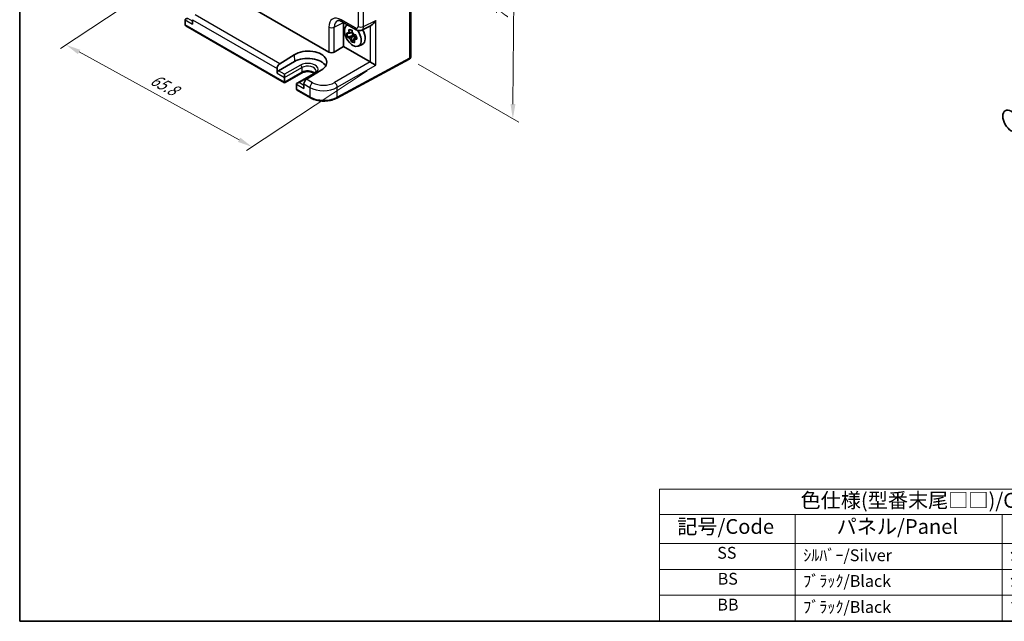
# Model space of a CAD drawing. Units: millimetres. Extents: x 22 to 3180, y 12 to 714.
# Drawn here: x 22 to 272, y 12 to 165 of the extents above; entities that cross this region are included whole.
import ezdxf

# ---------------------------------------------------------------- set-up
doc = ezdxf.new("R2010")
doc.units = ezdxf.units.MM
doc.header["$LTSCALE"] = 1.5
doc.layers.get('Defpoints').update_dxf_attribs({"lineweight": 25})
for name, color, linetype, lineweight in [('Border (ISO)', 7, 'Continuous', 35), ('Dimension (ISO)', 7, 'Continuous', 18), ('Symbol (ISO)', 7, 'Continuous', 18), ('Visible (ISO)', 7, 'Continuous', 35), ('Visible Narrow (ISO)', 7, 'Continuous', 25)]:
    doc.layers.add(name, color=color, linetype=linetype, lineweight=lineweight)
doc.styles.add('Note Text (TK)', font='MS PGothic.ttf')
doc.styles.add('Note Text (TK2)', font='MS PGothic.ttf')
doc.dimstyles.new('Default - Method 1b (TK)', dxfattribs={"dimscale": 1.5, "dimtxt": 2.5, "dimasz": 2.5, "dimexe": 1, "dimexo": 1.5, "dimgap": 1, "dimtad": 1, "dimtoh": 1, "dimrnd": 1e-08, "dimdsep": 46, "dimtxsty": 'Note Text (TK)', "dimcen": 0.09, "dimdle": 5, "dimclrd": 100, "dimclre": 100, "dimclrt": 7, "dimadec": 1, "dimazin": 1, "dimtfac": 1, "dimtmove": 0, "dimatfit": 3, "dimfxl": 1, "dimtolj": 1, "dimlwd": -1, "dimlwe": -1, "dimarcsym": 0})

# ---------------------------------------------------------------- blocks, each defined once
blk = doc.blocks.new('図面枠 tk図枠')
at = {"layer": 'Border (ISO)'}
for p, q in [((14.5, 289), (14.5, 8)), ((14.5, 8), (405.5, 8))]:
    blk.add_line(p, q, dxfattribs=at)
blk = doc.blocks.new('*D9')
at = {"layer": 'Defpoints', "color": 0}
for p in [(57.4, 174.23), (112.22, 153.31), (80.8, 132.54)]:
    blk.add_point(p, dxfattribs=at)
at = {"layer": 'Dimension (ISO)', "color": 100}
for p, q in [((55.28, 172.83), (32.13, 157.53)), ((36.83, 156.66), (77.51, 134.35)), ((110.09, 151.9), (79.38, 131.61))]:
    blk.add_line(p, q, dxfattribs=at)
for points in [[(37.13, 157.2), (36.53, 156.11), (33.54, 158.46)], [(77.81, 134.89), (77.21, 133.8), (80.8, 132.54)]]:
    blk.add_solid(points, dxfattribs=at)
at = {"layer": 'Dimension (ISO)', "color": 7, "insert": (55.31, 149.98), "char_height": 3.75, "attachment_point": 4, "rotation": 331.2578, "style": 'Note Text (TK)'}
blk.add_mtext('\\A1;{\\H0.817x;\\Q27.797;\\W0.834;65.8}', dxfattribs=at)
blk = doc.blocks.new('*D10')
at = {"layer": 'Defpoints', "color": 0}
for p in [(117.84, 214.54), (120.75, 154.84), (147.07, 139.64)]:
    blk.add_point(p, dxfattribs=at)
at = {"layer": 'Dimension (ISO)', "color": 100}
for p, q in [((120.08, 213.25), (149.08, 196.51)), ((147.56, 193.62), (147.1, 143.39)), ((122.99, 153.55), (148.56, 138.78))]:
    blk.add_line(p, q, dxfattribs=at)
for points in [[(146.93, 193.63), (148.18, 193.61), (147.59, 197.37)], [(146.48, 143.4), (147.73, 143.39), (147.07, 139.64)]]:
    blk.add_solid(points, dxfattribs=at)
at = {"layer": 'Dimension (ISO)', "color": 7, "insert": (144.27, 164.77), "char_height": 3.75, "attachment_point": 4, "rotation": 89.483, "style": 'Note Text (TK)'}
blk.add_mtext('\\A1;{\\H0.816x;\\Q29.483;\\W0.821;70.8}', dxfattribs=at)
blk = doc.blocks.new('テーブルE2')
at = {"layer": 'Symbol (ISO)'}
for p, q in [((303.88, 65.38), (405.5, 65.38)), ((303.88, 65.38), (303.88, 61.1)), ((405.5, 65.38), (405.5, 61.1)), ((303.88, 61.1), (405.5, 61.1)), ((303.88, 61.1), (303.88, 56.2)), ((326.9, 61.1), (326.9, 56.2)), ((361.95, 61.1), (361.95, 56.2)), ((405.5, 61.1), (405.5, 56.2)), ((303.88, 56.2), (405.5, 56.2)), ((303.88, 56.2), (303.88, 43)), ((326.9, 56.2), (326.9, 43)), ((361.95, 56.2), (361.95, 43)), ((405.5, 56.2), (405.5, 43)), ((303.88, 51.8), (405.5, 51.8)), ((303.88, 47.4), (405.5, 47.4)), ((303.88, 43), (405.5, 43))]:
    blk.add_line(p, q, dxfattribs=at)
at = {"layer": 'Symbol (ISO)', "color": 7, "attachment_point": 7}
for s, insert, char_height, style in [('色仕様(型番末尾□□)/Color type', (327.79, 61.46), 2.5, 'Note Text (TK)'), ('記号/Code', (306.9, 57.03), 2.5, 'Note Text (TK)'), ('パネル/Panel', (333.9, 57.03), 2.5, 'Note Text (TK)'), ('ﾎﾞﾃﾞｨﾌﾚｰﾑ/Body frame', (365.4, 56.85), 2.5, 'Note Text (TK)'), ('SS', (313.68, 52.98), 2, 'Note Text (TK2)'), ('ｼﾙﾊﾞｰ/Silver', (363.29, 52.68), 2, 'Note Text (TK2)'), ('BS', (313.75, 48.58), 2, 'Note Text (TK2)'), ('ﾌﾞﾗｯｸ/Black', (328.24, 48.2), 2, 'Note Text (TK2)'), ('ｼﾙﾊﾞｰ/Silver', (363.29, 48.28), 2, 'Note Text (TK2)'), ('BB', (313.7, 44.2), 2, 'Note Text (TK2)'), ('ﾌﾞﾗｯｸ/Black', (328.24, 43.8), 2, 'Note Text (TK2)'), ('ﾌﾞﾗｯｸ/Black', (363.29, 43.8), 2, 'Note Text (TK2)')]:
    blk.add_mtext(s, dxfattribs=dict(at, insert=insert, char_height=char_height, style=style))
at = {"layer": 'Symbol (ISO)', "color": 7, "insert": (328.24, 52.56), "char_height": 2, "width": 29.9432, "attachment_point": 7, "style": 'Note Text (TK2)'}
blk.add_mtext('ｼﾙﾊﾞｰ/Silver', dxfattribs=at)

msp = doc.modelspace()

# ---------------------------------------------------------------- linework, layer by layer
at = {"layer": 'Visible (ISO)'}
for p, q in [((121.1687, 208.7824), (121.1687, 155.6118)), ((70.9172, 173.6016), (100.3154, 156.6285)), ((63.7762, 164.7696), (63.8038, 163.5396)), ((89.044, 148.7981), (64.011, 163.2509)), ((65.6823, 164.8504), (65.6557, 163.6951)), ((103.7026, 164.3442), (107.2532, 162.2942)), ((104.0718, 164.131), (104.0718, 158.0088)), ((104.7961, 163.396), (105.0385, 163.5729)), ((108.6821, 162.2065), (111.1015, 163.4148)), ((106.4237, 160.8194), (105.1342, 160.392)), ((105.88, 161.4846), (106.2617, 161.705)), ((106.1142, 159.2288), (106.8835, 160.2737)), ((106.775, 160.7419), (106.1375, 160.3739)), ((106.2236, 161.683), (106.4237, 160.8194)), ((106.775, 160.7419), (106.4237, 160.8194)), ((106.8835, 160.2737), (106.775, 160.7419)), ((106.8835, 160.2737), (107.0514, 160.2367)), ((106.9707, 160.1901), (107.3333, 160.3994)), ((101.7045, 156.6421), (104.0718, 158.0088)), ((104.0718, 158.0088), (110.8025, 154.1228)), ((107.8266, 158.1471), (108.799, 158.5774)), ((87.8295, 153.6677), (91.5278, 155.956)), ((91.567, 154.2058), (87.5364, 151.8788)), ((120.7467, 154.8408), (102.3496, 144.936)), ((87.1656, 152.447), (87.1921, 151.2611)), ((93.3245, 151.2694), (89.044, 148.7981)), ((89.0441, 148.9671), (89.0716, 150.1653)), ((89.0718, 150.1759), (89.0718, 150.9924)), ((96.548, 151.2104), (92.2675, 148.7391)), ((98.3725, 152.0042), (94.6675, 149.7198)), ((89.044, 148.7981), (89.044, 148.9566)), ((92.0605, 148.4396), (92.088, 147.2097)), ((93.9665, 148.5205), (93.94, 147.3652)), ((95.6116, 145.0062), (92.2953, 146.9209))]:
    msp.add_line(p, q, dxfattribs=at)
for centre, major_axis, ratio, start_param, end_param in [((64.4832, 164.7803), (0.7071, 0), 0.57735027, 1.57079633, 3.14159265), ((64.1297, 164.5762), (-0.25, 0.433), 0.57735027, 0.78539816, 0.8115781), ((64.1573, 163.7437), (0.2399, 0.4388), 0.59226017, 2.34240089, 2.36858083), ((64.511, 163.5395), (-0.7071, 0), 0.57735027, 0.02617994, 0.78539816), ((104.2064, 161.5315), (-1.8055, 3.0066), 0.57613317, 6.23349151, 6.23841618), ((106.4053, 160.8257), (-1.5181, 2.6295), 0.57735027, 6.15804662, 11.16132233), ((106.0981, 160.6484), (-0.6599, 1.143), 0.57735027, 0.00040576, 0.59890974), ((106.0981, 160.6484), (-0.6599, 1.143), 0.57735027, 1.57120208, 2.16970606), ((106.0981, 160.6484), (0.6599, -1.143), 0.57735027, 1.57120208, 2.16970606), ((107.7532, 163.1602), (-0.5, -0.866), 0.57735027, 0, 0.00543881), ((107.7524, 163.9777), (0.9476, -1.762), 0.57699899, 6.26086009, 6.26574262), ((107.3245, 161.3565), (1.575, -2.728), 0.57735027, 6.22128195, 7.86801195), ((107.3245, 161.3565), (1.575, -2.728), 0.57735027, 1.59609972, 1.59702088), ((106.0981, 160.6484), (0.6599, -1.143), 0.57735027, 0.00040576, 0.59890974), ((94.9533, 153.9821), (4.8391, 0.1517), 0.5971344, 5.47815705, 8.62157856), ((94.9501, 152.2525), (4.7845, 0), 0.57735027, 0.30966156, 2.35619449), ((101.0225, 157.0653), (-0.9998, -0.0313), 0.59713441, 0.76668294, 2.30257268), ((120.1687, 155.9004), (0.8817, -0.6632), 0.71153116, 5.98918401, 6.66262309), ((120.1687, 155.9004), (0.8817, -0.6632), 0.71153116, 0.37943778, 0.49139713), ((87.8727, 152.8552), (0.4798, 0.8776), 0.59226017, 0.80651115, 2.34240089), ((110.8017, 153.3063), (-0.5, 0.866), 0.5780539, 5.46348955, 5.49717816), ((111.5335, 153.7288), (0.9999, -0.5773), 0.0297055, 3.94413962, 5.48002936), ((87.5457, 151.4652), (0.2399, 0.4388), 0.59226017, 0.77160456, 2.34240089), ((88.7182, 150.38), (0.25, -0.433), 0.57735027, 0.75921822, 0.78539816), ((89.3977, 149.1712), (-0.2596, -0.4275), 0.56204401, 5.51020934, 5.53638928), ((92.7675, 148.4504), (0.7071, 0), 0.57735027, 1.57079633, 3.14159265), ((92.4139, 148.2463), (-0.25, 0.433), 0.57735027, 0.78539816, 0.8115781), ((94.6736, 148.9287), (-0.5191, -0.8549), 0.56204401, 3.9743196, 5.51020934), ((94.9501, 150.2113), (7.35, 0), 0.57735027, 5.94329278, 5.9434065), ((92.4416, 147.4138), (0.2399, 0.4388), 0.59226017, 2.34240089, 2.36858083), ((92.7953, 147.2096), (-0.7071, 0), 0.57735027, 0.02617994, 0.78539816)]:
    msp.add_ellipse(centre, major_axis=major_axis, ratio=ratio, start_param=start_param, end_param=end_param, dxfattribs=at)
msp.add_ellipse((273.7253, 139.105), major_axis=(1.5181, -2.6295), ratio=0.57735027, dxfattribs=at)
for points, knots in [([(103.6901, 164.3518), (103.468, 164.4782), (103.2535, 164.5621), (102.8956, 164.6475), (102.7511, 164.6502), (102.5848, 164.6249), (102.5369, 164.6092), (102.4895, 164.5854)], [0.002421078, 0.002421078, 0.002421078, 0.002421078, 0.107569039, 0.107569039, 0.212560854, 0.212560854, 0.280580743, 0.280580743, 0.280580743, 0.280580743]), ([(111.1015, 163.4148), (111.1045, 163.4163), (111.1076, 163.4179), (111.2217, 163.476), (111.3356, 163.5556), (111.5828, 163.7643), (111.7329, 163.9247), (112.0025, 164.2858), (112.122, 164.4866), (112.2155, 164.681)], [0.581194601, 0.581194601, 0.581194601, 0.581194601, 0.582436339, 0.582436339, 0.627711626, 0.627711626, 0.693082677, 0.693082677, 0.758453727, 0.758453727, 0.758453727, 0.758453727]), ([(105.1342, 160.392), (105.0751, 160.5783), (105.0245, 160.7648), (104.9838, 160.9402), (104.9432, 161.1157), (104.9063, 161.3067), (104.8768, 161.5028)], [6.670530502, 6.670530502, 6.670530502, 6.670530502, 6.728976875, 6.728976875, 6.728976875, 6.787423248, 6.787423248, 6.787423248, 6.787423248]), ([(104.8768, 161.5028), (104.9713, 161.4608), (105.0687, 161.4205), (105.1728, 161.3808), (105.1769, 161.3792), (105.181, 161.3777)], [-0.1669226064, -0.1669226064, -0.1669226064, -0.1669226064, -0.1158761644, -0.1158761644, -0.1138042642, -0.1138042642, -0.1138042642, -0.1138042642]), ([(105.4384, 160.2669), (105.4343, 160.2684), (105.4303, 160.27), (105.3262, 160.3097), (105.2287, 160.35), (105.1342, 160.392)], [0.1138042642, 0.1138042642, 0.1138042642, 0.1138042642, 0.1158761644, 0.1158761644, 0.1669226064, 0.1669226064, 0.1669226064, 0.1669226064]), ([(105.4379, 161.7912), (105.4372, 161.7982), (105.4365, 161.8052), (105.4189, 161.9842), (105.405, 162.159), (105.3941, 162.3357)], [-7.0005426925, -7.0005426925, -7.0005426925, -7.0005426925, -6.9984707923, -6.9984707923, -6.9474243502, -6.9474243502, -6.9474243502, -6.9474243502]), ([(105.3941, 162.3357), (105.5259, 162.3042), (105.6621, 162.2731), (105.7937, 162.244), (105.9253, 162.215), (106.0723, 162.1837), (106.2274, 162.1519)], [-0.058446373, -0.058446373, -0.058446373, -0.058446373, 0, 0, 0, 0.058446373, 0.058446373, 0.058446373, 0.058446373]), ([(106.2274, 162.1519), (106.2382, 161.9751), (106.2521, 161.8004), (106.2697, 161.6214), (106.2704, 161.6144), (106.2711, 161.6074)], [-0.1669226064, -0.1669226064, -0.1669226064, -0.1669226064, -0.1158761644, -0.1158761644, -0.1138042642, -0.1138042642, -0.1138042642, -0.1138042642]), ([(106.7577, 161.0298), (106.7634, 161.0292), (106.7691, 161.0286), (106.9153, 161.0132), (107.0597, 161.0001), (107.2074, 160.9887)], [-7.0005426925, -7.0005426925, -7.0005426925, -7.0005426925, -6.9984707923, -6.9984707923, -6.9474243502, -6.9474243502, -6.9474243502, -6.9474243502]), ([(107.2074, 160.9887), (107.246, 160.7906), (107.2871, 160.5986), (107.3278, 160.4232), (107.3684, 160.2477), (107.4148, 160.0622), (107.4648, 159.8779)], [6.670530502, 6.670530502, 6.670530502, 6.670530502, 6.728976875, 6.728976875, 6.728976875, 6.787423248, 6.787423248, 6.787423248, 6.787423248]), ([(108.6768, 162.2044), (108.5476, 162.1397), (108.4039, 162.0963), (108.1178, 162.0579), (107.9723, 162.0613), (107.6715, 162.1099), (107.515, 162.1614), (107.3299, 162.252), (107.2928, 162.2718), (107.2562, 162.293)], [0, 0, 0, 0, 0.046036955, 0.046036955, 0.091684702, 0.091684702, 0.144161147, 0.144161147, 0.157563157, 0.157563157, 0.157563157, 0.157563157]), ([(106.1142, 159.2288), (106.0502, 159.3749), (105.9894, 159.5226), (105.9297, 159.6772), (105.9273, 159.6833), (105.925, 159.6893)], [6.9474243502, 6.9474243502, 6.9474243502, 6.9474243502, 6.9984707923, 6.9984707923, 7.0005426925, 7.0005426925, 7.0005426925, 7.0005426925]), ([(106.9474, 159.045), (106.7952, 159.0647), (106.6495, 159.0903), (106.5179, 159.1194), (106.3863, 159.1484), (106.2488, 159.1852), (106.1142, 159.2288)], [-0.058446373, -0.058446373, -0.058446373, -0.058446373, 0, 0, 0, 0.058446373, 0.058446373, 0.058446373, 0.058446373]), ([(106.7583, 159.5055), (106.7606, 159.4995), (106.7629, 159.4934), (106.8226, 159.3388), (106.8835, 159.1911), (106.9474, 159.045)], [0.1138042642, 0.1138042642, 0.1138042642, 0.1138042642, 0.1158761644, 0.1158761644, 0.1669226064, 0.1669226064, 0.1669226064, 0.1669226064]), ([(107.4648, 159.8779), (107.3172, 159.8893), (107.1727, 159.9024), (107.0265, 159.9179), (107.0208, 159.9185), (107.0152, 159.9191)], [6.9474243502, 6.9474243502, 6.9474243502, 6.9474243502, 6.9984707923, 6.9984707923, 7.0005426925, 7.0005426925, 7.0005426925, 7.0005426925]), ([(121.1678, 155.5743), (121.1646, 155.4789), (121.1469, 155.3821), (121.0819, 155.1934), (121.0313, 155.099), (120.9111, 154.9541), (120.8452, 154.8973), (120.7722, 154.8551)], [0.00368814, 0.00368814, 0.00368814, 0.00368814, 0.0332457308, 0.0332457308, 0.0651352086, 0.0651352086, 0.0910118194, 0.0910118194, 0.0910118194, 0.0910118194]), ([(120.7723, 154.855), (120.7706, 154.8541), (120.7689, 154.8531), (120.7655, 154.8512), (120.7638, 154.8502), (120.7604, 154.8483), (120.7587, 154.8473), (120.7553, 154.8455), (120.7536, 154.8445), (120.7502, 154.8427), (120.7484, 154.8417), (120.7467, 154.8408)], [0.0000000001, 0.0000000001, 0.0000000001, 0.0000000001, 0.0069813171, 0.0069813171, 0.0139626341, 0.0139626341, 0.0209439511, 0.0209439511, 0.027925268, 0.027925268, 0.034906585, 0.034906585, 0.034906585, 0.034906585]), ([(96.6111, 151.2485), (96.6037, 151.253), (96.5962, 151.2575), (96.4492, 151.3438), (96.282, 151.4184), (95.9043, 151.541), (95.6929, 151.5883), (95.2478, 151.6467), (95.0137, 151.657), (94.5506, 151.638), (94.3217, 151.6085), (93.8972, 151.5145), (93.7013, 151.4503), (93.4573, 151.3414), (93.3881, 151.3061), (93.3245, 151.2694)], [1.5468453, 1.5468453, 1.5468453, 1.5468453, 1.56220278, 1.56220278, 1.84417753, 1.84417753, 2.13294972, 2.13294972, 2.4271254, 2.4271254, 2.72248311, 2.72248311, 3.01445886, 3.01445886, 3.14159265, 3.14159265, 3.14159265, 3.14159265]), ([(97.0632, 151.8562), (97.0643, 151.8217), (97.0608, 151.7875), (97.0426, 151.714), (97.0277, 151.6747), (96.9816, 151.5896), (96.9504, 151.544), (96.8684, 151.4494), (96.8178, 151.4006), (96.697, 151.3039), (96.6269, 151.256), (96.548, 151.2104)], [5.479269843, 5.479269843, 5.479269843, 5.479269843, 5.640052936, 5.640052936, 5.800836029, 5.800836029, 5.961619121, 5.961619121, 6.122402214, 6.122402214, 6.283185307, 6.283185307, 6.283185307, 6.283185307]), ([(95.6116, 145.0062), (95.9758, 144.796), (96.3873, 144.623), (97.2714, 144.3585), (97.744, 144.2669), (98.7121, 144.1704), (99.2074, 144.1654), (100.1801, 144.2424), (100.6573, 144.3242), (101.5547, 144.5702), (101.9749, 144.7343), (102.3496, 144.936)], [4.71238898, 4.71238898, 4.71238898, 4.71238898, 5.01956693, 5.01956693, 5.32674488, 5.32674488, 5.63392283, 5.63392283, 5.94110077, 5.94110077, 6.24827872, 6.24827872, 6.24827872, 6.24827872])]:
    msp.add_open_spline(points, degree=3, knots=knots, dxfattribs=at)
for points, weights in [([(105.88, 161.4846), (105.619, 161.4519), (105.181, 161.3777)], [1.34857665954, 1.22155355564, 1.03676136743]), ([(105.4379, 161.7912), (105.7212, 161.6165), (105.88, 161.4846)], [1.03676136743, 1.22155355564, 1.34857665953]), ([(105.4384, 160.2669), (105.8764, 160.3412), (106.1375, 160.3739)], [1.03676136743, 1.22155355564, 1.34857665953]), ([(106.1375, 160.3739), (106.07, 160.1113), (105.925, 159.6893)], [1.34857665954, 1.22155355564, 1.03676136743]), ([(106.7583, 159.5055), (106.9032, 159.9275), (106.9707, 160.1901)], [1.03676136743, 1.22155355564, 1.34857665953]), ([(106.9707, 160.1901), (107.0054, 160.0921), (107.0152, 159.9191)], [1.34857665954, 1.22155355564, 1.03676136743])]:
    msp.add_rational_spline(points, weights, degree=2, dxfattribs=at)
at = {"layer": 'Visible Narrow (ISO)'}
for p, q in [((120.8507, 208.3601), (120.8507, 155.0699)), ((107.7528, 195.4741), (107.7528, 163.16)), ((109.1419, 163.146), (109.1419, 195.4601)), ((65.6742, 164.5009), (64.4832, 165.1886)), ((87.8295, 153.6677), (66.3832, 166.0497)), ((63.7761, 164.7803), (65.6557, 163.6951)), ((89.0441, 148.9671), (63.8038, 163.5396)), ((65.6823, 164.8504), (87.1656, 152.447)), ((100.3154, 162.966), (100.3154, 156.6285)), ((101.7045, 162.952), (104.0688, 164.1328)), ((101.7045, 156.6421), (101.7045, 162.952)), ((107.0461, 162.752), (103.4954, 164.802)), ((109.1419, 163.146), (112.2155, 164.681)), ((110.8264, 163.2774), (110.8264, 154.1086)), ((112.2155, 153.3066), (112.2155, 164.681)), ((91.5278, 155.956), (91.567, 154.2058)), ((89.0716, 150.1653), (93.4557, 152.6964)), ((93.1023, 153.3194), (89.0718, 150.9924)), ((93.4557, 152.6964), (93.4279, 151.4877)), ((110.8025, 154.1228), (101.7469, 148.8945)), ((120.8507, 155.0699), (102.4536, 145.1651)), ((102.4536, 147.6705), (112.2155, 153.3066)), ((87.1921, 151.2611), (89.0718, 150.1759)), ((89.0718, 150.9924), (87.5364, 151.8788)), ((93.4279, 151.4877), (89.044, 148.9566)), ((92.7675, 148.8586), (96.798, 151.1857)), ((92.0604, 148.4504), (93.94, 147.3652)), ((93.9585, 148.171), (92.7675, 148.8586)), ((93.9665, 148.5205), (95.508, 147.6305)), ((96.1905, 148.8405), (94.6675, 149.7198)), ((95.508, 147.6305), (95.508, 145.2351)), ((102.4536, 145.1651), (102.4536, 147.6705)), ((95.508, 145.2351), (92.088, 147.2097)), ((98.2821, 146.8407), (98.2823, 146.8444))]:
    msp.add_line(p, q, dxfattribs=at)
for centre, major_axis, ratio, start_param, end_param in [((103.4993, 161.1233), (-2.2527, 3.9019), 0.5766475, 5.49839613, 7.06797448), ((101.0225, 163.3742), (1, 0), 0.57735027, 3.92699082, 5.46288056), ((104.2064, 161.5315), (-1.8055, 3.0066), 0.57613317, 6.23841618, 7.05806949), ((104.2026, 165.2102), (-0.5, -0.866), 0.57735027, 5.49778714, 6.28318531), ((107.0453, 163.5695), (0.5006, -0.8671), 0.5766475, 5.49839613, 7.06797448), ((107.7532, 163.1602), (-0.5, -0.866), 0.57735027, 5.49778714, 6.28318531), ((108.4599, 163.5682), (1, 0), 0.57735027, 3.92699082, 5.46288056), ((107.7524, 163.9777), (0.9476, -1.762), 0.57699899, 6.26574262, 7.08539592), ((94.9501, 152.2525), (2.6133, 0), 0.57735027, 5.49778714, 8.6393798), ((93.1023, 152.9111), (0.25, -0.433), 0.57735027, 0.75921822, 2.35619449), ((94.9501, 151.8336), (2.1134, 0), 0.57735027, 0.0185173, 2.35619449), ((120.5097, 155.2811), (0.237, -0.4402), 0.55684933, 0, 0.80225273), ((120.5223, 155.2881), (0.25, -0.433), 0.57735027, 0, 0.78539816), ((120.1687, 155.4922), (-1, 0), 0.57735027, 2.32128791, 2.35619449), ((93.0745, 151.7024), (0.25, -0.433), 0.57735027, 0, 0.75921822), ((94.9501, 150.6088), (-2.1527, 0), 0.57735027, 3.75076208, 5.49778714), ((96.798, 150.7774), (-0.25, 0.433), 0.57735027, 5.49778714, 6.28318531), ((96.2152, 148.0387), (-0.5, -0.866), 0.57735027, 3.9618974, 5.49778714), ((99.0436, 149.7858), (4.9995, 0.1245), 0.59324129, 3.91222392, 5.44811366), ((99.0189, 150.5875), (-3.9993, -0.1254), 0.59713441, 0.76668294, 2.30257268), ((101.7716, 148.0928), (0.5, -0.866), 0.53637355, 0.78600715, 2.3555855), ((95.8616, 145.4393), (-0.25, -0.433), 0.57735027, 5.49778714, 6.28318531), ((99.0436, 147.2764), (-5, 0), 0.57735027, 0.78539816, 2.32128791), ((102.1126, 145.3763), (0.237, -0.4402), 0.55684933, 0, 0.80225273)]:
    msp.add_ellipse(centre, major_axis=major_axis, ratio=ratio, start_param=start_param, end_param=end_param, dxfattribs=at)

# ---------------------------------------------------------------- block references
at = {"xscale": 1.5, "yscale": 1.5, "zscale": 1.5}
for name, p in [('図面枠 tk図枠', (0, 0)), ('テーブルE2', (-271.5, -52.5))]:
    msp.add_blockref(name, p, dxfattribs=at)

# ---------------------------------------------------------------- dimensions: what is measured, and where the dimension line sits
at = {"layer": 'Dimension (ISO)', "color": 100}
for base, p1, p2, angle, text, override, picture, middle in [((147.069, 139.6437), (117.842, 214.5444), (120.7467, 154.8408), 89.482979, '{\\H0.816x;\\Q29.483;\\W0.821;70.8}', {"dimgap": 1, "dimtoh": 0, "dimdec": 2, "dimlfac": 1.178633, "dimpost": '', "dimtol": 0, "dimlim": 0, "dimtp": 0, "dimtm": 0, "dimtdec": 2, "dimtofl": 0, "dimatfit": 1}, '*D10', (147.3294, 168.5066)), ((80.7985, 132.5427), (57.3986, 174.2275), (112.2155, 153.3066), 151.257798, '{\\H0.817x;\\Q27.797;\\W0.834;65.8}', {"dimgap": 1, "dimtoh": 0, "dimdec": 2, "dimlfac": 1.111407, "dimpost": '', "dimtol": 0, "dimlim": 0, "dimtp": 0, "dimtm": 0, "dimtdec": 2, "dimtofl": 0, "dimatfit": 1}, '*D9', (57.1702, 145.5015))]:
    dim = msp.add_linear_dim(base=base, p1=p1, p2=p2, angle=angle, text=text, dimstyle='Default - Method 1b (TK)', override=override, dxfattribs=at)
    dim.commit()
    dim.dimension.update_dxf_attribs({"geometry": picture, "text_midpoint": middle, "dimtype": 160})

doc.saveas('drawing.dxf')
